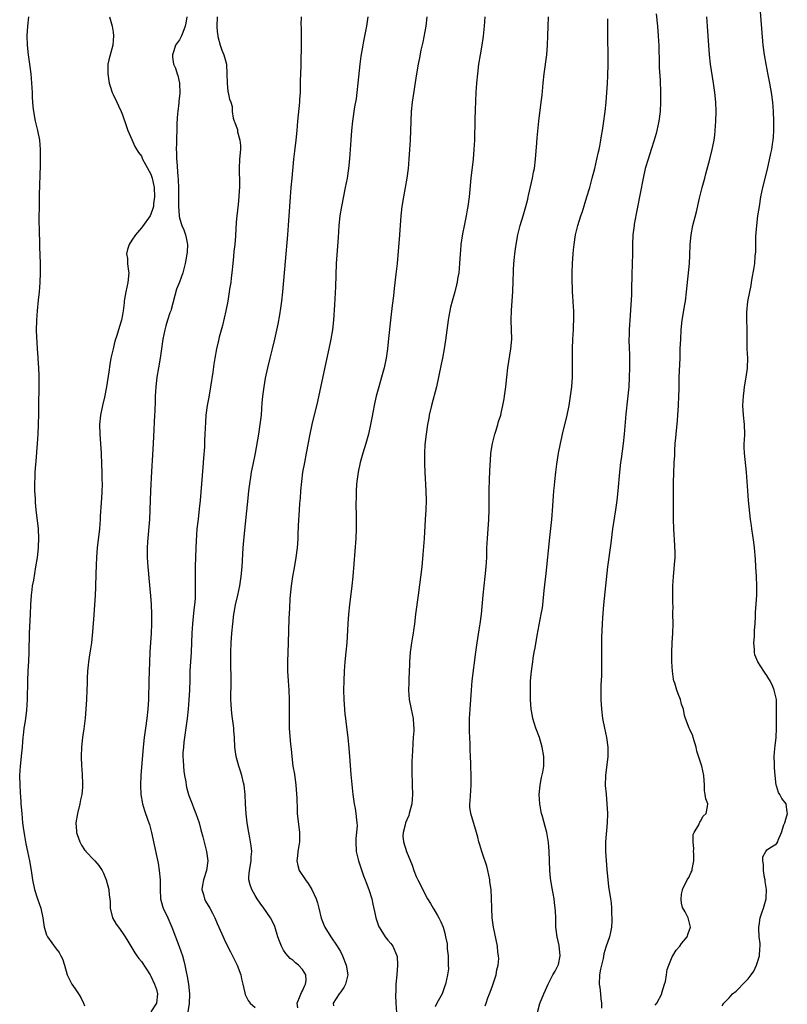
# Model space of a CAD drawing. Units: inches. Extents: x 2562000 to 2565000, y 1524000 to 1527000.
# Drawn here: x 2563045 to 2563207, y 1525019 to 1525226 of the extents above; entities that cross this region are included whole.
import ezdxf

# ---------------------------------------------------------------- set-up
doc = ezdxf.new("R2010")
doc.units = ezdxf.units.IN
doc.header["$MEASUREMENT"] = 0
doc.layers.add('LD25621524_2ft', color=113, linetype='Continuous')

msp = doc.modelspace()

# ---------------------------------------------------------------- linework, layer by layer
at = {"layer": 'LD25621524_2ft'}
for points, elevation in [([(2563193.56, 1525018.44), (2563193.87, 1525019), (2563195, 1525020.15), (2563195.72, 1525021), (2563196.47, 1525021.53), (2563197, 1525022), (2563197.93, 1525023), (2563199, 1525024.13), (2563199.67, 1525025), (2563200.23, 1525025.77), (2563200.82, 1525027), (2563201, 1525027.63), (2563201.44, 1525029), (2563201.51, 1525030.49), (2563201.55, 1525031), (2563201.57, 1525031.57), (2563201.38, 1525033), (2563201.26, 1525034.74), (2563201.28, 1525035), (2563201.37, 1525035.37), (2563201.6, 1525037), (2563201.92, 1525038.08), (2563202.28, 1525039), (2563202.85, 1525041), (2563202.86, 1525041.14), (2563202.92, 1525043), (2563202.63, 1525044.63), (2563202.59, 1525045), (2563202.51, 1525045.49), (2563202.24, 1525047), (2563202.26, 1525048.26), (2563202.12, 1525049), (2563202.15, 1525049.85), (2563202.75, 1525051), (2563203, 1525051.31), (2563203.99, 1525051.99), (2563205, 1525052.61), (2563205.3, 1525053), (2563205.36, 1525053.36), (2563206.06, 1525055), (2563206.57, 1525056.57), (2563206.76, 1525057), (2563207, 1525057.79), (2563207.3, 1525059), (2563207.27, 1525059.27), (2563207.02, 1525061), (2563206.17, 1525062.17), (2563205.73, 1525063), (2563205.43, 1525063.43), (2563205, 1525064.84), (2563204.95, 1525064.95), (2563204.74, 1525067), (2563204.62, 1525068.62), (2563204.59, 1525069.41), (2563204.55, 1525071), (2563204.69, 1525072.69), (2563204.71, 1525073.29), (2563204.91, 1525075), (2563204.98, 1525076.98), (2563204.98, 1525079), (2563205.04, 1525081), (2563204.99, 1525083), (2563204.54, 1525085), (2563204.24, 1525085.76), (2563203.67, 1525087), (2563203.4, 1525087.4), (2563203, 1525088.09), (2563202.59, 1525088.59), (2563202.37, 1525089), (2563201.04, 1525091), (2563200.45, 1525092.45), (2563200.35, 1525093), (2563200.35, 1525093.65), (2563200.25, 1525095), (2563200.34, 1525096.34), (2563200.36, 1525097), (2563200.36, 1525097.64), (2563200.48, 1525099), (2563200.58, 1525100.58), (2563200.59, 1525101.41), (2563200.86, 1525105), (2563200.89, 1525107), (2563200.8, 1525109), (2563200.68, 1525111), (2563200.6, 1525112.6), (2563200.39, 1525115), (2563200.22, 1525116.22), (2563199.78, 1525119), (2563199.71, 1525119.71), (2563199.52, 1525121), (2563199.12, 1525125), (2563198.96, 1525127), (2563198.7, 1525131), (2563198.26, 1525135), (2563198.21, 1525136.21), (2563198.22, 1525137), (2563198.28, 1525137.72), (2563198.31, 1525139), (2563198.27, 1525141), (2563198.05, 1525143), (2563197.93, 1525145), (2563197.96, 1525146.04), (2563198.02, 1525147), (2563198.21, 1525148.21), (2563198.27, 1525149), (2563198.57, 1525150.57), (2563198.61, 1525151), (2563198.89, 1525152.89), (2563198.89, 1525153), (2563198.94, 1525155), (2563198.85, 1525157), (2563198.82, 1525160.82), (2563198.83, 1525161.17), (2563198.74, 1525163), (2563198.74, 1525164.74), (2563198.97, 1525166.97), (2563199.35, 1525169), (2563199.68, 1525170.32), (2563199.75, 1525171), (2563199.88, 1525171.88), (2563200.26, 1525173.74), (2563200.43, 1525175), (2563200.54, 1525176.54), (2563200.6, 1525177), (2563200.62, 1525177.38), (2563200.66, 1525180.66), (2563200.84, 1525183), (2563201.1, 1525185), (2563201.4, 1525187), (2563201.73, 1525189), (2563202.15, 1525191), (2563203.11, 1525194.89), (2563203.84, 1525198.16), (2563204, 1525199), (2563204.16, 1525200.16), (2563204.3, 1525201), (2563204.36, 1525201.64), (2563204.45, 1525203), (2563204.46, 1525204.46), (2563204.48, 1525205), (2563204.41, 1525207), (2563204.23, 1525209), (2563203.96, 1525211), (2563203.82, 1525211.82), (2563203.61, 1525213), (2563203.26, 1525214.74), (2563202.83, 1525217), (2563202.48, 1525219), (2563202.22, 1525221), (2563202.12, 1525221.88), (2563201.75, 1525226.25), (2563201.4, 1525231)], 8142), ([(2563047.16, 1525227), (2563046.93, 1525225), (2563046.82, 1525223), (2563046.86, 1525221), (2563047.08, 1525219), (2563047.38, 1525217), (2563047.66, 1525215), (2563047.83, 1525213), (2563047.91, 1525211), (2563047.92, 1525210.08), (2563047.99, 1525209), (2563048.1, 1525208.1), (2563048.2, 1525207), (2563048.59, 1525205), (2563049.08, 1525203), (2563049.46, 1525201), (2563049.63, 1525199), (2563049.64, 1525197), (2563049.62, 1525195.62), (2563049.43, 1525189.43), (2563049.44, 1525189), (2563049.4, 1525187.4), (2563049.43, 1525186.57), (2563049.37, 1525185), (2563049.37, 1525183.37), (2563049.4, 1525182.6), (2563049.5, 1525178.5), (2563049.65, 1525175), (2563049.66, 1525173), (2563049.58, 1525171), (2563049.41, 1525169), (2563049.23, 1525167.23), (2563048.98, 1525165.02), (2563048.82, 1525163), (2563048.81, 1525160.81), (2563049, 1525157), (2563049.15, 1525155.15), (2563049.15, 1525154.85), (2563049.31, 1525153), (2563049.38, 1525151.38), (2563049.36, 1525149.36), (2563049.34, 1525149), (2563049.32, 1525147.32), (2563049.28, 1525146.72), (2563049.28, 1525143.28), (2563049.22, 1525141), (2563049.15, 1525139), (2563049.01, 1525137), (2563048.69, 1525133.31), (2563048.61, 1525132.61), (2563048.49, 1525131), (2563048.47, 1525129.53), (2563048.42, 1525129), (2563048.4, 1525128.4), (2563048.46, 1525127), (2563048.56, 1525125.44), (2563048.59, 1525124.59), (2563048.73, 1525123), (2563049.18, 1525119), (2563049.27, 1525117), (2563049.21, 1525115.21), (2563049.2, 1525115), (2563048.97, 1525112.97), (2563048.66, 1525111), (2563048.4, 1525109.6), (2563048.19, 1525108.19), (2563047.96, 1525107), (2563047.85, 1525106.15), (2563047.72, 1525105), (2563047.6, 1525103), (2563047.54, 1525101), (2563047.34, 1525097), (2563047.24, 1525093), (2563047.15, 1525091.15), (2563047.02, 1525089), (2563046.94, 1525087), (2563046.91, 1525083), (2563046.75, 1525080.75), (2563046.43, 1525078.43), (2563046.2, 1525077), (2563046.12, 1525076.12), (2563045.98, 1525075), (2563045.88, 1525074.12), (2563045.81, 1525073), (2563045.69, 1525071.69), (2563045.42, 1525069), (2563045.3, 1525067), (2563045.31, 1525065), (2563045.4, 1525063.4), (2563045.53, 1525061.53), (2563045.58, 1525061), (2563045.74, 1525059), (2563045.92, 1525057), (2563046.04, 1525056.04), (2563046.3, 1525054.3), (2563046.62, 1525052.62), (2563046.97, 1525051), (2563047.37, 1525049), (2563047.71, 1525047), (2563048.03, 1525045), (2563048.46, 1525043), (2563049.07, 1525041), (2563049.75, 1525039), (2563050.21, 1525037), (2563050.5, 1525035), (2563051, 1525033.41), (2563051.16, 1525033), (2563053, 1525030.48), (2563053.66, 1525029.66), (2563054.02, 1525029), (2563054.33, 1525028.33), (2563054.74, 1525027), (2563055.31, 1525025), (2563056.34, 1525023), (2563057, 1525022), (2563057.7, 1525021), (2563058.21, 1525020.21), (2563058.77, 1525019), (2563059, 1525018.45)], 8166), ([(2563064.24, 1525227), (2563064.81, 1525225), (2563065, 1525223.78), (2563065.1, 1525223), (2563064.94, 1525221), (2563064.1, 1525217.9), (2563063.93, 1525217), (2563063.94, 1525215.94), (2563063.88, 1525215), (2563064.04, 1525213.96), (2563064.22, 1525213), (2563064.39, 1525212.39), (2563064.85, 1525211), (2563065, 1525210.62), (2563065.83, 1525209), (2563066.19, 1525208.19), (2563066.72, 1525207), (2563067, 1525206.29), (2563067.85, 1525203.85), (2563068.14, 1525203), (2563069, 1525201.09), (2563069.61, 1525199.61), (2563070.35, 1525198.35), (2563071, 1525197.58), (2563071.25, 1525197), (2563071.84, 1525195.84), (2563073, 1525193.8), (2563073.27, 1525193), (2563073.7, 1525191), (2563073.79, 1525189), (2563073.57, 1525187.58), (2563073.51, 1525187), (2563073.42, 1525186.58), (2563073, 1525185.36), (2563072.81, 1525185), (2563071.24, 1525182.76), (2563071, 1525182.46), (2563069.72, 1525181), (2563069, 1525179.88), (2563068.38, 1525179), (2563068.05, 1525177.95), (2563067.88, 1525177), (2563068.05, 1525176.05), (2563068.08, 1525175), (2563068.2, 1525173.8), (2563068.33, 1525173), (2563068.14, 1525171), (2563067.68, 1525169), (2563067.42, 1525167.42), (2563067.37, 1525167), (2563067.35, 1525166.65), (2563067.14, 1525165), (2563067, 1525164.17), (2563066.76, 1525163), (2563066.34, 1525161.66), (2563065.82, 1525159.82), (2563065.41, 1525158.59), (2563065.02, 1525157), (2563064.57, 1525155), (2563064.31, 1525153.69), (2563064.11, 1525152.11), (2563063.61, 1525149), (2563063.18, 1525146.82), (2563062.78, 1525145), (2563062.39, 1525143), (2563062.18, 1525141), (2563062.19, 1525139), (2563062.49, 1525135), (2563062.59, 1525132.59), (2563062.63, 1525131), (2563062.65, 1525129.35), (2563062.68, 1525128.68), (2563062.65, 1525126.65), (2563062.53, 1525124.53), (2563062.32, 1525121.68), (2563062.29, 1525121), (2563062.13, 1525119), (2563061.68, 1525115), (2563061.51, 1525113), (2563061.43, 1525111.43), (2563061.37, 1525109.37), (2563061.37, 1525109), (2563061.32, 1525107.32), (2563061.32, 1525106.68), (2563061.23, 1525105), (2563060.92, 1525100.92), (2563060.68, 1525097.32), (2563060.43, 1525095), (2563060.25, 1525093.75), (2563059.94, 1525091.94), (2563059.8, 1525091), (2563059.74, 1525090.26), (2563059.59, 1525089), (2563059.53, 1525087.53), (2563059.54, 1525086.46), (2563059.51, 1525085), (2563059.43, 1525083), (2563059.29, 1525081), (2563059.11, 1525079.11), (2563058.82, 1525076.82), (2563058.55, 1525075), (2563058.32, 1525073), (2563058.26, 1525071), (2563058.36, 1525069), (2563058.41, 1525068.41), (2563058.51, 1525067), (2563058.56, 1525065.44), (2563058.59, 1525065), (2563058.57, 1525064.57), (2563058.42, 1525063), (2563058.15, 1525061.85), (2563058.01, 1525061), (2563057.52, 1525059), (2563057.17, 1525057), (2563057.28, 1525055.28), (2563057.29, 1525055), (2563057.42, 1525054.58), (2563057.98, 1525053), (2563058.35, 1525052.35), (2563059, 1525051.33), (2563059.16, 1525051.16), (2563059.27, 1525051), (2563061, 1525049.13), (2563061.14, 1525049), (2563062.02, 1525048.01), (2563062.73, 1525047), (2563063, 1525046.41), (2563063.59, 1525045), (2563064.11, 1525043), (2563064.22, 1525041.78), (2563064.32, 1525041), (2563064.37, 1525040.37), (2563064.38, 1525039), (2563064.86, 1525037), (2563065.68, 1525035.68), (2563066.15, 1525035), (2563067, 1525033.86), (2563067.59, 1525033), (2563068.1, 1525032.1), (2563069, 1525030.67), (2563069.61, 1525029.61), (2563070.03, 1525029), (2563070.45, 1525028.45), (2563071, 1525027.77), (2563072.82, 1525025), (2563073, 1525024.69), (2563073.77, 1525023), (2563074.15, 1525021.85), (2563074.41, 1525021), (2563074.16, 1525019), (2563073, 1525017.14)], 8164), ([(2563080.59, 1525227), (2563080.38, 1525225.62), (2563080.25, 1525225), (2563079.71, 1525223.7), (2563079.47, 1525223), (2563079.33, 1525222.67), (2563079, 1525222.13), (2563078.21, 1525221), (2563077.85, 1525219.85), (2563077.52, 1525219), (2563077.54, 1525218.46), (2563077.78, 1525217), (2563078.17, 1525216.17), (2563078.51, 1525215), (2563078.65, 1525214.65), (2563079.03, 1525213), (2563079.09, 1525210.91), (2563078.9, 1525209.1), (2563078.86, 1525208.86), (2563078.66, 1525207), (2563078.6, 1525206.6), (2563078.5, 1525204.5), (2563078.48, 1525203), (2563078.43, 1525201.57), (2563078.42, 1525200.42), (2563078.35, 1525199), (2563078.38, 1525198.38), (2563078.39, 1525197), (2563078.49, 1525196.49), (2563078.68, 1525193.32), (2563078.76, 1525192.76), (2563078.81, 1525190.81), (2563078.8, 1525187), (2563078.93, 1525185.07), (2563078.93, 1525184.93), (2563079, 1525184.58), (2563079.38, 1525183.38), (2563079.55, 1525183), (2563079.93, 1525182.07), (2563080.33, 1525181), (2563080.41, 1525180.41), (2563080.7, 1525179), (2563080.64, 1525177.36), (2563080.6, 1525177), (2563080.5, 1525176.5), (2563080.25, 1525175), (2563079.71, 1525173), (2563079, 1525171.02), (2563078.42, 1525169.58), (2563077.25, 1525165.25), (2563077.18, 1525165), (2563077, 1525164.55), (2563076.52, 1525163), (2563076.15, 1525161.85), (2563075.91, 1525161), (2563075.51, 1525159), (2563075.46, 1525158.54), (2563075.24, 1525157), (2563074.93, 1525155), (2563074.59, 1525153), (2563074.27, 1525151), (2563074.04, 1525149), (2563073.96, 1525147.96), (2563073.91, 1525147), (2563073.91, 1525146.09), (2563073.8, 1525143.8), (2563073.79, 1525143), (2563073.52, 1525138.48), (2563073.47, 1525137), (2563073.34, 1525134.66), (2563073.12, 1525131.12), (2563072.92, 1525127), (2563072.79, 1525123), (2563072.67, 1525121), (2563072.28, 1525116.28), (2563072.23, 1525115), (2563072.23, 1525113.77), (2563072.22, 1525113), (2563072.34, 1525111), (2563072.48, 1525109.52), (2563072.59, 1525108.59), (2563072.9, 1525104.9), (2563073.04, 1525103.04), (2563073.14, 1525101), (2563073.15, 1525099), (2563073.07, 1525097), (2563072.8, 1525093), (2563072.7, 1525091), (2563072.57, 1525087), (2563072.46, 1525083), (2563072.35, 1525081), (2563072.12, 1525079), (2563071.83, 1525077), (2563071.57, 1525075), (2563071.37, 1525073), (2563070.9, 1525067), (2563070.79, 1525065), (2563070.85, 1525063), (2563071.22, 1525061), (2563071.65, 1525059.65), (2563072.38, 1525057.62), (2563072.59, 1525057), (2563072.67, 1525056.67), (2563073.14, 1525055), (2563074.23, 1525049.77), (2563074.51, 1525048.51), (2563074.76, 1525047), (2563074.94, 1525045), (2563074.93, 1525043), (2563075, 1525041), (2563075.44, 1525039.44), (2563075.58, 1525039), (2563076.54, 1525037), (2563077.4, 1525035), (2563078.95, 1525030.95), (2563079.63, 1525029), (2563079.94, 1525027.94), (2563080.14, 1525027), (2563080.41, 1525025.59), (2563080.65, 1525024.65), (2563080.92, 1525023), (2563081.14, 1525021), (2563081.06, 1525018.94), (2563080.8, 1525017.2)], 8162), ([(2563087, 1525227), (2563086.93, 1525224.93), (2563087, 1525223.88), (2563087.09, 1525223), (2563087.15, 1525222.85), (2563087.64, 1525221), (2563087.94, 1525219.94), (2563088.42, 1525219), (2563088.92, 1525217), (2563089.05, 1525214.95), (2563089.07, 1525213), (2563089.21, 1525211.21), (2563089.32, 1525211), (2563089.6, 1525209.6), (2563089.84, 1525209), (2563090.11, 1525208.11), (2563090.17, 1525207), (2563090.35, 1525205.65), (2563090.56, 1525205), (2563090.74, 1525204.74), (2563091, 1525203.96), (2563091.26, 1525203.26), (2563091.27, 1525203), (2563091.29, 1525202.71), (2563091.77, 1525201), (2563091.88, 1525199.88), (2563091.87, 1525199), (2563091.71, 1525197), (2563091.6, 1525195), (2563091.68, 1525191.68), (2563091.67, 1525191), (2563091.61, 1525190.39), (2563091.54, 1525189), (2563091.38, 1525187.38), (2563091.1, 1525185), (2563091, 1525183.72), (2563090.82, 1525180.82), (2563090.68, 1525179), (2563090.49, 1525177.51), (2563090.43, 1525176.43), (2563090.28, 1525175), (2563090.1, 1525173), (2563089.94, 1525171.94), (2563089.84, 1525171), (2563089.59, 1525169.59), (2563089.51, 1525169), (2563089.2, 1525167), (2563088.81, 1525165), (2563088.08, 1525161.92), (2563087.42, 1525159.42), (2563087.27, 1525158.73), (2563086.85, 1525157), (2563086.48, 1525155), (2563086.29, 1525153.71), (2563086.07, 1525152.07), (2563085.59, 1525149), (2563085.21, 1525146.79), (2563084.86, 1525145), (2563084.59, 1525143), (2563084.49, 1525141.51), (2563084.41, 1525139), (2563084.33, 1525137.67), (2563084.28, 1525136.28), (2563084.1, 1525133.9), (2563083.99, 1525131.99), (2563083.41, 1525125), (2563083.21, 1525123.21), (2563082.94, 1525121.06), (2563082.71, 1525119), (2563082.52, 1525116.52), (2563082.45, 1525115), (2563082.35, 1525111), (2563082.37, 1525107), (2563082.33, 1525105.67), (2563082.34, 1525105), (2563082.32, 1525104.32), (2563082.19, 1525103), (2563082.06, 1525101.94), (2563081.78, 1525099), (2563081.65, 1525097), (2563081.47, 1525093), (2563081.24, 1525089), (2563081.18, 1525087.18), (2563081.13, 1525085), (2563081.03, 1525082.97), (2563080.86, 1525081), (2563080.64, 1525079), (2563080.46, 1525077.54), (2563080.09, 1525075), (2563079.98, 1525074.02), (2563079.84, 1525073), (2563079.76, 1525071.76), (2563079.75, 1525071), (2563079.81, 1525070.19), (2563079.85, 1525069), (2563079.95, 1525067.95), (2563080.09, 1525067), (2563080.34, 1525065.66), (2563080.44, 1525065), (2563080.54, 1525064.54), (2563080.94, 1525063), (2563081, 1525062.82), (2563081.67, 1525061), (2563082.06, 1525060.06), (2563082.48, 1525059), (2563083.16, 1525057), (2563083.56, 1525055.56), (2563083.92, 1525054.08), (2563084.39, 1525052.39), (2563084.75, 1525051), (2563085, 1525049), (2563084.71, 1525047), (2563084.1, 1525045), (2563083.88, 1525043.88), (2563083.77, 1525043), (2563084.09, 1525041.91), (2563084.28, 1525041), (2563084.53, 1525040.53), (2563085.45, 1525039), (2563086, 1525038), (2563086.5, 1525037), (2563087, 1525035.81), (2563087.36, 1525035), (2563088.23, 1525033), (2563088.48, 1525032.48), (2563089.14, 1525031), (2563089.8, 1525029.8), (2563090.19, 1525029), (2563091.21, 1525027), (2563091.98, 1525025), (2563092.12, 1525024.12), (2563092.42, 1525023), (2563092.8, 1525021.2), (2563092.86, 1525020.86), (2563093.53, 1525019.53), (2563093.94, 1525019), (2563095, 1525018.09)], 8160), ([(2563103.97, 1525018.03), (2563103.89, 1525019), (2563104.52, 1525020.52), (2563104.76, 1525021.24), (2563105, 1525021.63), (2563105.42, 1525022.58), (2563105.65, 1525023), (2563105.76, 1525023.76), (2563105.72, 1525025), (2563105, 1525026.12), (2563104.14, 1525027), (2563103.5, 1525027.5), (2563103, 1525027.96), (2563102.39, 1525028.39), (2563101.45, 1525029.45), (2563101, 1525030.19), (2563100.53, 1525031), (2563100.1, 1525032.1), (2563099.77, 1525033), (2563099.13, 1525035.13), (2563098.52, 1525036.52), (2563098.26, 1525037), (2563096.85, 1525039), (2563096.06, 1525040.06), (2563095.42, 1525041), (2563095, 1525041.69), (2563094.28, 1525043), (2563093.94, 1525043.94), (2563093.68, 1525045), (2563093.67, 1525045.67), (2563093.77, 1525047), (2563094.12, 1525049), (2563094.14, 1525049.86), (2563094.26, 1525051), (2563094.16, 1525052.16), (2563093.87, 1525053.88), (2563093.65, 1525055), (2563093.32, 1525057), (2563093.08, 1525058.92), (2563092.94, 1525061.06), (2563092.89, 1525063), (2563092.69, 1525065), (2563092.57, 1525065.43), (2563092.21, 1525067), (2563091.93, 1525067.93), (2563091.58, 1525069), (2563091.02, 1525071), (2563090.72, 1525073), (2563090.61, 1525075), (2563090.5, 1525076.5), (2563090.48, 1525077), (2563090.43, 1525077.57), (2563090.24, 1525079), (2563090.07, 1525080.07), (2563089.99, 1525081), (2563089.96, 1525082.04), (2563089.89, 1525083), (2563089.88, 1525083.88), (2563089.93, 1525086.07), (2563089.93, 1525087), (2563089.84, 1525091), (2563089.85, 1525093), (2563089.96, 1525095), (2563090.1, 1525097), (2563090.27, 1525099), (2563090.52, 1525101), (2563090.6, 1525101.4), (2563090.88, 1525103), (2563091.33, 1525105), (2563091.75, 1525107), (2563092.05, 1525109), (2563092.25, 1525111), (2563092.5, 1525115), (2563092.69, 1525117.31), (2563093.21, 1525122.79), (2563093.51, 1525125.51), (2563093.65, 1525127), (2563093.91, 1525129), (2563094.06, 1525129.94), (2563094.25, 1525131), (2563094.58, 1525132.58), (2563095.06, 1525135), (2563095.78, 1525139), (2563096.08, 1525141), (2563096.3, 1525143), (2563096.43, 1525144.43), (2563096.51, 1525145.49), (2563096.65, 1525147), (2563096.9, 1525149), (2563097.2, 1525150.8), (2563097.65, 1525153), (2563098.14, 1525155), (2563098.67, 1525157), (2563099.18, 1525159), (2563099.84, 1525162.16), (2563100.17, 1525164.17), (2563100.42, 1525165.58), (2563100.6, 1525167), (2563100.81, 1525169), (2563101.38, 1525175.37), (2563101.91, 1525181), (2563102.05, 1525183), (2563102.28, 1525187), (2563102.42, 1525189), (2563102.61, 1525191), (2563102.83, 1525193), (2563103.19, 1525197), (2563103.36, 1525198.64), (2563103.64, 1525201), (2563103.85, 1525203), (2563104.02, 1525205), (2563104.41, 1525209), (2563104.43, 1525209.57), (2563104.54, 1525211), (2563104.58, 1525212.58), (2563104.58, 1525213.42), (2563104.68, 1525216.68), (2563104.73, 1525217.27), (2563104.8, 1525221), (2563104.79, 1525223), (2563104.75, 1525224.75), (2563104.72, 1525225.28), (2563104.79, 1525227)], 8158), ([(2563118.78, 1525227), (2563118.46, 1525225), (2563117.87, 1525221.87), (2563117.69, 1525221), (2563117.44, 1525219.44), (2563117.3, 1525218.7), (2563117.09, 1525217), (2563116.69, 1525213), (2563116.45, 1525211), (2563116.28, 1525209.72), (2563115.98, 1525207.98), (2563115.52, 1525205), (2563115.3, 1525203), (2563115.16, 1525201), (2563115.06, 1525199), (2563114.93, 1525197.07), (2563114.7, 1525195), (2563114.39, 1525193), (2563114.01, 1525191), (2563113.19, 1525187), (2563112.85, 1525185), (2563112.64, 1525183), (2563112.48, 1525180.48), (2563112.27, 1525177.73), (2563112.1, 1525175), (2563111.92, 1525170.08), (2563111.72, 1525166.28), (2563111.52, 1525163), (2563111.29, 1525161), (2563110.96, 1525159), (2563110.54, 1525157), (2563109.9, 1525154.1), (2563108.12, 1525145.88), (2563106.98, 1525141), (2563106.56, 1525139), (2563105.79, 1525135), (2563105.39, 1525133), (2563105.02, 1525131), (2563104.77, 1525129), (2563104.6, 1525127), (2563104.49, 1525125.51), (2563104.38, 1525124.38), (2563104.21, 1525121.79), (2563104.14, 1525121), (2563104.01, 1525117.99), (2563103.99, 1525117), (2563103.93, 1525115.93), (2563103.86, 1525115), (2563103.6, 1525113), (2563103.22, 1525110.78), (2563102.89, 1525109), (2563102.59, 1525107), (2563102.34, 1525104.34), (2563102.21, 1525102.21), (2563102.12, 1525100.12), (2563101.94, 1525095), (2563101.82, 1525091), (2563101.82, 1525089), (2563101.93, 1525087), (2563102.1, 1525085), (2563102.19, 1525083), (2563102.2, 1525081.8), (2563102.14, 1525079), (2563102.2, 1525077), (2563102.47, 1525073.53), (2563102.58, 1525072.58), (2563102.71, 1525071), (2563102.96, 1525069), (2563103.27, 1525067.27), (2563103.59, 1525065), (2563103.77, 1525062.23), (2563103.83, 1525059.83), (2563103.89, 1525059), (2563104.33, 1525055), (2563104.33, 1525053), (2563104.2, 1525052.2), (2563104.02, 1525051), (2563103.95, 1525050.05), (2563103.79, 1525049), (2563104.01, 1525048.01), (2563104.3, 1525047), (2563105.61, 1525045), (2563106.2, 1525044.2), (2563106.93, 1525043), (2563107.84, 1525041), (2563108.12, 1525040.12), (2563108.43, 1525039), (2563108.95, 1525036.95), (2563109.49, 1525035.49), (2563109.7, 1525035), (2563110.95, 1525033), (2563112.32, 1525031), (2563113, 1525029.9), (2563113.46, 1525029), (2563114.22, 1525027), (2563114.53, 1525025), (2563114.38, 1525024.38), (2563114.08, 1525023), (2563113.68, 1525022.32), (2563112.87, 1525021.13), (2563112.75, 1525021), (2563111.46, 1525019), (2563111.54, 1525018.46)], 8156), ([(2563131.25, 1525227), (2563130.98, 1525225), (2563130.35, 1525221.65), (2563129.98, 1525219.98), (2563129.68, 1525218.32), (2563129.4, 1525217), (2563129.04, 1525214.96), (2563128.15, 1525209), (2563127.93, 1525207), (2563127.83, 1525205), (2563127.68, 1525201), (2563127.57, 1525199), (2563127.46, 1525197), (2563127.29, 1525195), (2563127.03, 1525193), (2563126.66, 1525191), (2563126.27, 1525189), (2563125.94, 1525187), (2563125.72, 1525185), (2563125.43, 1525181), (2563124.93, 1525175), (2563124.69, 1525172.69), (2563124.32, 1525169.68), (2563124.17, 1525168.17), (2563123.9, 1525166.1), (2563123.63, 1525163.63), (2563123.54, 1525163), (2563123.17, 1525159.17), (2563122.94, 1525157), (2563122.64, 1525155), (2563122.2, 1525153), (2563121.66, 1525151), (2563121.08, 1525149), (2563120.54, 1525147), (2563120.24, 1525145.76), (2563120.08, 1525145), (2563119.88, 1525143.88), (2563119.59, 1525142.41), (2563119.36, 1525141), (2563118.94, 1525139), (2563118.36, 1525137), (2563117.73, 1525135), (2563117.15, 1525133), (2563116.71, 1525131), (2563116.45, 1525129), (2563116.39, 1525128.39), (2563116.31, 1525127), (2563116.31, 1525125.69), (2563116.27, 1525124.27), (2563116.33, 1525121.67), (2563116.34, 1525119), (2563116.26, 1525117), (2563115.6, 1525109), (2563115.38, 1525107), (2563114.91, 1525103), (2563114.7, 1525101), (2563114.54, 1525099), (2563114.32, 1525095), (2563114.14, 1525093), (2563113.93, 1525091), (2563113.77, 1525089), (2563113.7, 1525087), (2563113.66, 1525085), (2563113.69, 1525083), (2563113.82, 1525081), (2563113.92, 1525079.92), (2563114.04, 1525079), (2563114.22, 1525077.78), (2563114.56, 1525075), (2563114.76, 1525072.76), (2563114.89, 1525071), (2563115.2, 1525067.2), (2563115.59, 1525063), (2563115.88, 1525061), (2563116.08, 1525060.08), (2563116.25, 1525059), (2563116.37, 1525057.63), (2563116.47, 1525057), (2563116.49, 1525056.49), (2563116.4, 1525055), (2563116.27, 1525053.73), (2563116.23, 1525053), (2563116.3, 1525051), (2563116.78, 1525049), (2563117, 1525048.38), (2563117.34, 1525047.34), (2563117.87, 1525045.87), (2563118.23, 1525045), (2563118.43, 1525044.43), (2563119.02, 1525042.98), (2563119.62, 1525041), (2563119.84, 1525039.84), (2563120.34, 1525037.66), (2563120.47, 1525037), (2563120.59, 1525036.59), (2563121.11, 1525035.11), (2563121.17, 1525035), (2563121.53, 1525034.47), (2563122.46, 1525033), (2563123, 1525032.31), (2563123.61, 1525031.61), (2563124.07, 1525031), (2563124.84, 1525029.16), (2563124.92, 1525029), (2563124.93, 1525028.93), (2563125.03, 1525027), (2563124.9, 1525025), (2563124.71, 1525023), (2563124.66, 1525021.34), (2563124.6, 1525021), (2563124.58, 1525020.58), (2563124.71, 1525019), (2563124.81, 1525017)], 8154), ([(2563143.44, 1525227), (2563143.32, 1525225), (2563143.1, 1525222.9), (2563142.82, 1525221), (2563142.48, 1525219), (2563142.16, 1525217), (2563141.91, 1525215), (2563141.73, 1525213), (2563141.58, 1525211), (2563141.39, 1525207.39), (2563141.34, 1525205.34), (2563141.26, 1525201), (2563141.17, 1525199), (2563140.98, 1525196.98), (2563140.51, 1525193), (2563140.23, 1525189.77), (2563140.15, 1525189), (2563139.88, 1525187), (2563139.73, 1525186.27), (2563139.49, 1525185), (2563139.07, 1525182.93), (2563138.77, 1525181.23), (2563138.43, 1525179), (2563138.3, 1525177.7), (2563138.24, 1525177), (2563138.13, 1525175), (2563137.95, 1525173), (2563137.71, 1525171.71), (2563137.6, 1525171), (2563137.5, 1525170.5), (2563137.1, 1525169), (2563136.54, 1525167), (2563136.23, 1525165.77), (2563136.08, 1525165), (2563135.9, 1525163.9), (2563135.73, 1525163), (2563135.16, 1525158.84), (2563134.86, 1525157), (2563134.51, 1525155), (2563134.26, 1525153.74), (2563133.71, 1525151), (2563133.23, 1525149), (2563132.19, 1525145), (2563131.74, 1525143), (2563131.63, 1525142.37), (2563131.36, 1525141), (2563131.06, 1525139), (2563130.82, 1525136.82), (2563130.7, 1525135), (2563130.7, 1525132.7), (2563130.78, 1525131), (2563131.01, 1525127.02), (2563131.06, 1525125), (2563130.99, 1525123), (2563130.86, 1525121), (2563130.66, 1525117), (2563130.41, 1525113.59), (2563130.14, 1525111), (2563129.38, 1525105), (2563128.83, 1525101), (2563128.59, 1525099), (2563128.4, 1525097.6), (2563128.34, 1525097), (2563128.22, 1525096.22), (2563128.02, 1525095), (2563127.74, 1525093), (2563127.59, 1525091), (2563127.58, 1525090.42), (2563127.42, 1525087.42), (2563127.42, 1525086.58), (2563127.35, 1525085), (2563127.48, 1525083), (2563127.89, 1525081), (2563128.32, 1525079), (2563128.4, 1525077.6), (2563128.46, 1525077), (2563128.45, 1525076.45), (2563128.36, 1525075), (2563128.26, 1525073.74), (2563128.19, 1525072.19), (2563128.03, 1525069.97), (2563128.04, 1525069), (2563128.09, 1525068.09), (2563128.07, 1525067), (2563128.1, 1525065.9), (2563128.16, 1525065), (2563128.18, 1525063), (2563128.03, 1525061), (2563127.53, 1525059), (2563127.4, 1525058.6), (2563127, 1525057.68), (2563126.74, 1525057), (2563126.63, 1525056.63), (2563126.21, 1525055), (2563126.19, 1525054.19), (2563126.28, 1525053), (2563126.95, 1525051), (2563128.1, 1525048.1), (2563128.48, 1525047), (2563129, 1525045.74), (2563129.34, 1525045), (2563131.4, 1525041), (2563132.01, 1525040.01), (2563132.59, 1525039), (2563133, 1525038.35), (2563133.5, 1525037.5), (2563133.77, 1525037), (2563134.17, 1525036.17), (2563134.66, 1525035), (2563135, 1525033.78), (2563135.19, 1525033), (2563135.48, 1525031.48), (2563135.54, 1525030.46), (2563135.7, 1525029), (2563135.71, 1525027.71), (2563135.76, 1525027), (2563135.77, 1525026.23), (2563135.61, 1525025), (2563135.16, 1525023), (2563135, 1525022.62), (2563134.44, 1525021), (2563133.36, 1525019), (2563133, 1525018.25)], 8152), ([(2563143.55, 1525018.45), (2563143.72, 1525019), (2563144.1, 1525020.1), (2563144.48, 1525021), (2563145, 1525022.45), (2563145.17, 1525022.83), (2563145.86, 1525025), (2563145.99, 1525026.01), (2563146.27, 1525027), (2563146.39, 1525028.39), (2563146.36, 1525029), (2563146.24, 1525029.76), (2563146.12, 1525031), (2563145.26, 1525035), (2563145.01, 1525037), (2563144.93, 1525039), (2563144.89, 1525041.11), (2563144.77, 1525043), (2563144.55, 1525044.55), (2563144.52, 1525045), (2563144.12, 1525047), (2563143.89, 1525047.89), (2563143, 1525050.56), (2563142.82, 1525051), (2563142.4, 1525052.4), (2563142.18, 1525053), (2563141.97, 1525053.97), (2563141.69, 1525055), (2563140.5, 1525059), (2563140.32, 1525060.32), (2563140.33, 1525061), (2563140.4, 1525061.6), (2563140.61, 1525065), (2563140.56, 1525067), (2563140.48, 1525069), (2563140.48, 1525069.52), (2563140.45, 1525071), (2563140.39, 1525072.39), (2563140.36, 1525073.64), (2563140.29, 1525075), (2563140.26, 1525076.26), (2563140.24, 1525077), (2563140.26, 1525079), (2563140.34, 1525081), (2563140.62, 1525085), (2563140.8, 1525087), (2563141.53, 1525093), (2563141.82, 1525095), (2563142.3, 1525097.7), (2563142.5, 1525099), (2563142.74, 1525101), (2563143.11, 1525105), (2563143.56, 1525109), (2563143.75, 1525111), (2563143.86, 1525113), (2563143.91, 1525115), (2563144, 1525117), (2563144.3, 1525121), (2563144.37, 1525123), (2563144.37, 1525127), (2563144.42, 1525129.58), (2563144.6, 1525132.6), (2563144.63, 1525133.37), (2563144.74, 1525135), (2563145.05, 1525137), (2563145.58, 1525139), (2563145.85, 1525139.85), (2563146.21, 1525141), (2563146.38, 1525141.62), (2563146.81, 1525143), (2563147, 1525143.75), (2563147.28, 1525145), (2563147.54, 1525146.46), (2563147.62, 1525147), (2563147.87, 1525149), (2563148.08, 1525151), (2563148.31, 1525153), (2563148.98, 1525157), (2563149.15, 1525159), (2563149.05, 1525163), (2563149.12, 1525165.12), (2563149.35, 1525169), (2563149.36, 1525169.36), (2563149.44, 1525171), (2563149.52, 1525173.52), (2563149.59, 1525175), (2563149.64, 1525175.64), (2563149.77, 1525177), (2563149.94, 1525178.06), (2563150.05, 1525179), (2563150.43, 1525181), (2563150.93, 1525183), (2563151.55, 1525185), (2563152.13, 1525187), (2563152.51, 1525188.51), (2563152.62, 1525189), (2563152.68, 1525189.32), (2563153.11, 1525191.11), (2563153.54, 1525193), (2563153.76, 1525194.24), (2563153.92, 1525195), (2563154.17, 1525197), (2563154.45, 1525200.45), (2563154.52, 1525201.48), (2563154.85, 1525205), (2563155.36, 1525209), (2563155.53, 1525210.47), (2563155.76, 1525213), (2563155.97, 1525215), (2563156.52, 1525219), (2563156.7, 1525221), (2563156.78, 1525223), (2563156.92, 1525227)], 8150), ([(2563154.58, 1525017), (2563155.06, 1525018.94), (2563155.93, 1525021), (2563156.28, 1525021.72), (2563156.8, 1525023), (2563157.83, 1525025), (2563158.28, 1525025.72), (2563158.96, 1525027), (2563159, 1525027.13), (2563159.39, 1525029), (2563159.16, 1525031.16), (2563158.71, 1525033), (2563158.46, 1525035), (2563158.45, 1525036.45), (2563158.42, 1525037), (2563158.39, 1525038.39), (2563158.34, 1525039), (2563158.2, 1525040.2), (2563158.08, 1525041), (2563157.88, 1525042.12), (2563157.58, 1525043.58), (2563157.35, 1525045.35), (2563157.21, 1525047), (2563157.09, 1525049), (2563157.03, 1525051.03), (2563156.89, 1525052.89), (2563156.53, 1525055), (2563156.22, 1525056.22), (2563155.63, 1525058.37), (2563155.44, 1525059), (2563155.35, 1525059.35), (2563155.07, 1525061), (2563154.96, 1525063), (2563155.14, 1525065), (2563155.43, 1525066.57), (2563155.68, 1525067.68), (2563155.9, 1525069), (2563155.9, 1525070.1), (2563155.92, 1525071), (2563155.57, 1525073), (2563154.99, 1525075), (2563154.22, 1525077), (2563153.89, 1525078.11), (2563153.6, 1525079), (2563153.5, 1525079.5), (2563153.24, 1525081), (2563153.11, 1525083), (2563153.08, 1525085), (2563153.13, 1525087), (2563153.31, 1525089), (2563153.58, 1525091), (2563153.68, 1525091.68), (2563153.9, 1525093), (2563154.07, 1525093.93), (2563154.52, 1525096.52), (2563155.38, 1525101), (2563155.61, 1525102.39), (2563155.69, 1525103), (2563156.01, 1525105.99), (2563156.38, 1525109.62), (2563157.19, 1525117.19), (2563157.57, 1525121), (2563157.78, 1525123.78), (2563157.85, 1525125), (2563157.94, 1525125.94), (2563158.01, 1525127), (2563158.14, 1525128.14), (2563158.21, 1525129), (2563158.44, 1525131), (2563158.67, 1525132.67), (2563159.04, 1525135), (2563159.43, 1525137), (2563159.72, 1525138.28), (2563159.86, 1525139), (2563160.83, 1525143), (2563161.23, 1525145), (2563161.56, 1525147), (2563161.82, 1525149), (2563161.98, 1525151), (2563161.99, 1525154.01), (2563161.95, 1525155), (2563161.93, 1525155.93), (2563161.96, 1525157), (2563162.04, 1525159), (2563162.16, 1525161), (2563162.18, 1525161.82), (2563162.24, 1525163), (2563162.24, 1525164.24), (2563162.21, 1525165), (2563162.15, 1525165.85), (2563162.05, 1525168.05), (2563161.98, 1525169), (2563161.94, 1525170.06), (2563161.91, 1525171), (2563161.91, 1525173), (2563161.96, 1525175), (2563162.08, 1525177), (2563162.18, 1525177.82), (2563162.29, 1525179), (2563162.62, 1525181), (2563163.1, 1525183), (2563163.73, 1525185), (2563164.06, 1525185.94), (2563165.02, 1525189), (2563165.59, 1525191), (2563166.13, 1525193), (2563166.65, 1525195), (2563167.13, 1525197), (2563167.45, 1525198.55), (2563167.56, 1525199), (2563167.71, 1525199.71), (2563167.95, 1525201), (2563168.09, 1525201.91), (2563168.29, 1525203), (2563168.51, 1525204.51), (2563168.83, 1525207), (2563169.04, 1525209), (2563169.32, 1525213), (2563169.42, 1525214.58), (2563169.5, 1525217), (2563169.52, 1525218.48), (2563169.45, 1525223), (2563169.44, 1525226.56)], 8148), ([(2563179.65, 1525227.65), (2563179.9, 1525225), (2563180.06, 1525223), (2563180.12, 1525221.88), (2563180.16, 1525221), (2563180.16, 1525220.16), (2563180.25, 1525217.75), (2563180.28, 1525216.28), (2563180.44, 1525213.56), (2563180.53, 1525211), (2563180.53, 1525209), (2563180.43, 1525207), (2563180.18, 1525205), (2563179.78, 1525203), (2563179.62, 1525202.38), (2563179.22, 1525201), (2563178.58, 1525199), (2563177.9, 1525197), (2563177.3, 1525195), (2563176.86, 1525193), (2563176.27, 1525189.73), (2563175, 1525183.26), (2563174.95, 1525183), (2563174.68, 1525181), (2563174.59, 1525179), (2563174.61, 1525177.39), (2563174.57, 1525174.57), (2563174.5, 1525173), (2563174.5, 1525172.5), (2563174.4, 1525169.6), (2563174.38, 1525168.38), (2563174.26, 1525166.27), (2563174.11, 1525164.11), (2563173.92, 1525161), (2563173.89, 1525159.89), (2563173.87, 1525159), (2563173.91, 1525157), (2563173.96, 1525155.96), (2563173.99, 1525153), (2563173.94, 1525151), (2563173.83, 1525149), (2563173.6, 1525146.4), (2563173.23, 1525143.23), (2563172.88, 1525139), (2563172.68, 1525137), (2563172.23, 1525133.77), (2563172.11, 1525133), (2563171.86, 1525131), (2563171.5, 1525127), (2563171.3, 1525125), (2563171.03, 1525123), (2563170.43, 1525119), (2563170.02, 1525116.02), (2563169.38, 1525111), (2563168.52, 1525103), (2563168.27, 1525100.27), (2563168.19, 1525099), (2563168.08, 1525096.08), (2563168.07, 1525092.07), (2563168.09, 1525091), (2563168.09, 1525089), (2563168.07, 1525088.07), (2563167.97, 1525086.03), (2563167.94, 1525085), (2563167.96, 1525083.96), (2563167.95, 1525083), (2563168.07, 1525081), (2563168.32, 1525079), (2563168.71, 1525077), (2563169.15, 1525075), (2563169.42, 1525073), (2563169.42, 1525071.42), (2563169.39, 1525071), (2563168.93, 1525067), (2563168.89, 1525064.89), (2563169.04, 1525063.04), (2563169.23, 1525061), (2563169.33, 1525059), (2563169.26, 1525057), (2563168.96, 1525053), (2563168.94, 1525051), (2563169.05, 1525049.05), (2563169.2, 1525047.2), (2563169.58, 1525043.58), (2563169.99, 1525041), (2563170.14, 1525040.14), (2563170.22, 1525039), (2563170.18, 1525037.82), (2563170.27, 1525037), (2563170.26, 1525036.26), (2563170.17, 1525035), (2563170.01, 1525033.99), (2563169.78, 1525033), (2563169, 1525030.78), (2563168.59, 1525029.41), (2563168.41, 1525028.41), (2563168.05, 1525027), (2563167.85, 1525026.15), (2563167.67, 1525025), (2563167.59, 1525023), (2563167.72, 1525022.28), (2563167.84, 1525021), (2563167.91, 1525019.91), (2563168.09, 1525019), (2563168.09, 1525017.91)], 8146), ([(2563179.44, 1525018.56), (2563179.73, 1525019), (2563180.78, 1525021), (2563180.82, 1525021.18), (2563181.41, 1525023), (2563181.57, 1525023.57), (2563181.81, 1525025), (2563181.93, 1525026.07), (2563182.28, 1525027), (2563183, 1525028.76), (2563183.13, 1525029), (2563183.82, 1525030.18), (2563184.61, 1525031), (2563185, 1525031.6), (2563186.17, 1525033), (2563186.34, 1525033.66), (2563186.86, 1525035), (2563186.37, 1525037), (2563185.71, 1525038.29), (2563185.17, 1525039.17), (2563185, 1525040.1), (2563184.87, 1525040.87), (2563185, 1525041.95), (2563185.16, 1525042.84), (2563185.16, 1525043), (2563186.18, 1525045), (2563186.5, 1525045.5), (2563187, 1525046.6), (2563187.17, 1525046.83), (2563187.22, 1525047), (2563187.23, 1525047.23), (2563187.59, 1525049), (2563187.54, 1525050.46), (2563187.51, 1525051), (2563187.54, 1525051.54), (2563187.41, 1525053), (2563187.45, 1525054.55), (2563187.64, 1525055), (2563188.62, 1525056.62), (2563188.76, 1525057), (2563188.81, 1525057.19), (2563189, 1525057.35), (2563189.57, 1525058.43), (2563190.2, 1525059), (2563190.45, 1525060.45), (2563190.51, 1525061), (2563190.07, 1525062.07), (2563189.98, 1525063), (2563189.82, 1525063.82), (2563189.82, 1525065), (2563189.71, 1525067), (2563189.25, 1525069), (2563189.17, 1525069.17), (2563188.17, 1525072.17), (2563188.03, 1525073), (2563187.46, 1525075), (2563187.34, 1525075.34), (2563186.73, 1525076.73), (2563186.59, 1525077), (2563185.79, 1525079), (2563185.63, 1525079.63), (2563185.36, 1525081), (2563185, 1525082.05), (2563184.73, 1525083), (2563184.23, 1525084.23), (2563183.95, 1525085), (2563183.54, 1525086.46), (2563183.37, 1525087), (2563183.31, 1525087.31), (2563183.08, 1525089), (2563182.94, 1525091), (2563182.93, 1525092.93), (2563183.02, 1525095), (2563183.14, 1525097), (2563183.19, 1525099), (2563183.17, 1525101), (2563183.18, 1525102.82), (2563183.17, 1525103.17), (2563183.17, 1525107), (2563183.25, 1525109), (2563183.41, 1525110.59), (2563183.47, 1525111.47), (2563183.61, 1525113), (2563183.62, 1525114.38), (2563183.59, 1525115), (2563183.53, 1525115.53), (2563183.34, 1525119), (2563183.29, 1525121), (2563183.29, 1525122.71), (2563183.27, 1525123.27), (2563183.28, 1525127), (2563183.3, 1525129), (2563183.35, 1525130.65), (2563183.45, 1525133), (2563183.54, 1525134.46), (2563183.57, 1525135.57), (2563183.66, 1525137), (2563183.76, 1525138.24), (2563183.81, 1525139), (2563184.12, 1525141.88), (2563184.22, 1525143), (2563184.35, 1525145), (2563184.42, 1525147), (2563184.46, 1525148.46), (2563184.46, 1525149.54), (2563184.5, 1525151), (2563184.66, 1525155), (2563184.71, 1525157), (2563184.79, 1525159), (2563184.92, 1525161), (2563185.11, 1525163), (2563185.65, 1525166.35), (2563185.78, 1525167), (2563186.03, 1525169), (2563186.63, 1525175), (2563186.73, 1525176.73), (2563186.8, 1525179), (2563187, 1525181), (2563187.39, 1525183), (2563188.11, 1525185.89), (2563188.78, 1525188.78), (2563189.32, 1525191), (2563189.87, 1525193), (2563190.13, 1525193.87), (2563190.95, 1525197), (2563191.45, 1525199), (2563191.83, 1525201), (2563191.97, 1525202.03), (2563192.08, 1525203), (2563192.22, 1525205), (2563192.27, 1525207), (2563192.2, 1525209), (2563192.03, 1525211), (2563191.75, 1525213), (2563191.09, 1525217), (2563190.86, 1525219), (2563190.62, 1525223), (2563190.48, 1525225), (2563190.28, 1525227)], 8144)]:
    msp.add_lwpolyline(points, dxfattribs=dict(at, elevation=elevation))

doc.saveas('drawing.dxf')
